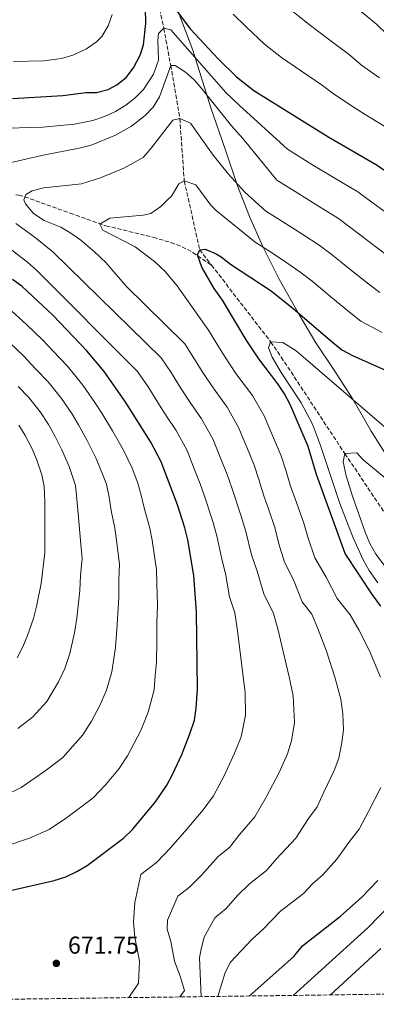
# Model space of a CAD drawing. Units: metres. Extents: x 589937 to 593362, y 4763724 to 4766082.
# Drawn here: x 590222 to 590368, y 4763725 to 4764130 of the extents above; entities that cross this region are included whole.
import ezdxf

# ---------------------------------------------------------------- set-up
doc = ezdxf.new("R2010")
doc.units = ezdxf.units.M
doc.header["$MEASUREMENT"] = 0
doc.linetypes.add('DGN Style 3', pattern=[2.435890702152634, 1.739921930109024, -0.6959687720436097])
for name, color, linetype, lineweight in [('Barranco lineal', 142, 'DGN Style 3', 13), ('Cota de punto acotado terreno', 7, 'Continuous', 0), ('Curva de nivel directora', 30, 'Continuous', 30), ('Curva de nivel intermedia', 30, 'Continuous', 0), ('Límite de municipio', 7, 'Continuous', 0), ('Punto acotado terreno (símbolo)', 7, 'Continuous', 0), ('Zona arbolada', 92, 'DGN Style 3', 0)]:
    doc.layers.add(name, color=color, linetype=linetype, lineweight=lineweight)
doc.styles.add('Style-Arial', font='arial.ttf')

# ---------------------------------------------------------------- blocks, each defined once
blk = doc.blocks.new('5PATER')
at = {"layer": 'Punto acotado terreno (símbolo)', "linetype": 'Continuous', "lineweight": 0}
h = blk.add_hatch(color=51, dxfattribs=at)
edge = h.paths.add_edge_path()
edge.add_ellipse((0, 0), major_axis=(-0.1095731443231308, -0.1110710700762829), ratio=0.9994222409660317, start_angle=0, end_angle=360)

msp = doc.modelspace()

# ---------------------------------------------------------------- linework, layer by layer
at = {"layer": 'Barranco lineal', "color": 142, "linetype": 'DGN Style 3', "lineweight": 13}
for points in [[(590237.1200000001, 4764201.300000001, 685), (590260.2999999998, 4764178.439999999, 680), (590276.8700000001, 4764143.789999999, 675), (590280.7800000003, 4764126.430000001, 670), (590283.5899999999, 4764111.16, 665), (590287.3399999999, 4764089.32, 660), (590289.2000000002, 4764063.720000001, 655), (590295.5300000003, 4764035.4, 650), (590300.4199999999, 4764029.060000001, 649.1600000000036)], [(590219.8600000005, 4764057.92, 660.7899999999936), (590221.1299999999, 4764057.82, 660.4900000000052), (590223.5, 4764057.230000001, 660.029999999999), (590242.2800000003, 4764050.460000001, 656.779999999999), (590256.9600000001, 4764045.26, 654.6999999999971), (590276.5199999996, 4764040.51, 652.3699999999953), (590283.7199999997, 4764038.4, 651.4900000000052), (590288.3099999996, 4764036.600000001, 650.8999999999943), (590292.6699999999, 4764034.33, 650.3099999999977), (590300.4199999999, 4764029.060000001, 649.1600000000036)], [(590300.4199999999, 4764029.060000001, 649.1600000000036), (590324.7100000001, 4763997.550000001, 645), (590329.0800000001, 4763991.279999999, 645), (590355.1799999997, 4763951.640000001, 640), (590383.1100000005, 4763910.26, 635), (590386.2300000004, 4763905.560000001, 635), (590428.1699999999, 4763861.880000001, 630), (590431.9199999999, 4763856.24, 630), (590459.1100000005, 4763826.470000001, 625.4900000000052)]]:
    msp.add_polyline3d(points, dxfattribs=at)
at = {"layer": 'Curva de nivel directora', "color": 30, "linetype": 'Continuous', "lineweight": 30, "flags": 128}
for points, elevation in [([(590218.5999999982, 4764097.550000002), (590239.2400000001, 4764098.77), (590248.6500000004, 4764100.010000001), (590253.029999999, 4764100.010000001), (590257.8300000002, 4764101.250000001), (590261.4800000002, 4764103.130000001), (590265.2399999998, 4764106.250000001), (590268.2599999995, 4764110.230000001), (590271.0999999982, 4764115.400000001), (590272.4500000004, 4764119.7), (590273.4000000004, 4764128.460000002), (590273.11, 4764141.590000002), (590274.67, 4764143.790000001), (590276.8699999994, 4764143.790000001), (590279.0499999988, 4764141.910000001), (590284.99, 4764135.02), (590291.7800000003, 4764126.03), (590303.0900000003, 4764113.820000002), (590310.6200000007, 4764106.51), (590317.8099999991, 4764100.870000001), (590348.659999999, 4764081.65), (590368.4699999995, 4764070.140000002), (590401.9099999999, 4764046.880000004)], 675.0000000000001), ([(590370.0000000005, 4763888.880000002), (590366.5699999996, 4763893.52), (590355.2999999997, 4763910.640000002), (590343.6099999996, 4763943.020000001), (590340.1799999987, 4763954.609999999), (590332.6900000009, 4763971.830000003), (590330.3399999995, 4763976.240000002), (590327.6999999997, 4763980.28), (590319.8899999999, 4763990.62), (590314.5799999991, 4763998.45), (590304.9000000008, 4764014.730000001), (590301.4599999987, 4764019.430000001), (590296.4599999986, 4764028.2), (590294.6900000006, 4764033.260000001), (590295.5299999987, 4764035.4), (590297.7199999992, 4764035.710000001), (590302.3199999993, 4764033.779999999), (590304.2900000006, 4764032.57), (590308.2499999992, 4764029.510000001), (590324.9300000003, 4764018.470000001), (590333.9899999995, 4764011.26), (590349.1199999994, 4763998.190000001), (590353.9999999988, 4763994.330000001), (590358.3799999999, 4763991.930000001), (590378.4400000006, 4763983.01)], 650.0000000000001), ([(590191.0799999987, 4763765.980000001), (590235.730000001, 4763776.140000002), (590240.4999999986, 4763777.65), (590245.0499999993, 4763779.810000001), (590249.1899999991, 4763782.380000002), (590264.2299999995, 4763793.630000002), (590267.8399999993, 4763797.080000001), (590277.3700000001, 4763808.480000001), (590281.959999999, 4763815.36), (590284.3999999998, 4763819.720000001), (590288.1799999995, 4763827.91), (590291.5099999999, 4763836.470000002), (590293.3899999997, 4763842.100000001), (590294.1299999995, 4763847.039999999), (590294.6500000004, 4763854.910000001), (590294.2100000001, 4763886.52), (590293.1599999995, 4763901.49), (590290.6899999996, 4763916.170000001), (590289.4199999999, 4763921.110000002), (590286.369999999, 4763930.630000001), (590279.7500000006, 4763948.199999999), (590275.3799999986, 4763956.34), (590264.8799999999, 4763973.080000001), (590256.2000000007, 4763985.33), (590249.1399999998, 4763993.930000001), (590235.3199999996, 4764008.45), (590222.5700000002, 4764020.25), (590218.5499999991, 4764023.170000002)], 675.0000000000001), ([(590315.8099999985, 4763728.7), (590334.289999999, 4763744.949999999), (590337.7400000001, 4763749.320000002), (590353.3999999998, 4763761.51), (590362.1699999984, 4763769.320000002), (590368.7499999988, 4763776.199999999)], 650.0000000000001)]:
    msp.add_lwpolyline(points, dxfattribs=dict(at, elevation=elevation))
at = {"layer": 'Curva de nivel intermedia', "color": 30, "linetype": 'Continuous', "lineweight": 0, "flags": 128}
for points, elevation in [([(590218.9100000013, 4764112.78), (590231.4300000004, 4764113.07), (590238.6299999999, 4764114), (590243.400000002, 4764115.429999999), (590248.9600000009, 4764118.06), (590253.1100000017, 4764120.819999999), (590255.2300000007, 4764123.06), (590257.9400000019, 4764127.42), (590259.6000000006, 4764132.099999999)], 680), ([(590309.320000002, 4764132.269999999), (590314.6399999995, 4764127.020000001), (590322.2100000001, 4764119.949999998), (590329.1799999994, 4764114.409999999), (590337.4100000015, 4764108.789999999), (590345.9700000001, 4764102.88), (590350.5600000012, 4764099.489999999), (590359.0400000014, 4764093.890000001), (590363.5300000019, 4764090.989999999), (590371.0199999998, 4764086.480000001), (590377.380000001, 4764082.609999999)], 680), ([(590333.7999999995, 4764133.38), (590340.5499999997, 4764127.960000001), (590348.5300000015, 4764122), (590357.1600000015, 4764115.470000001), (590362.1000000014, 4764111.329999999), (590369.4200000016, 4764106.139999999)], 684.9999999999999), ([(590359.6500000015, 4764135.21), (590368.350000001, 4764128.06), (590372.570000001, 4764123.830000001)], 690.0000000000001), ([(590211.5700000009, 4764085.210000001), (590230.97, 4764085.810000001), (590244.0599999992, 4764087.050000001), (590251.6299999999, 4764088.600000001), (590256.4000000019, 4764090.130000001), (590260.9200000014, 4764092.23), (590265.2100000007, 4764094.869999999), (590268.8499999996, 4764097.659999999), (590272.35, 4764101.249999999), (590276.4699999993, 4764107.539999999), (590278.5700000004, 4764113.289999999), (590278.2700000008, 4764121.74), (590278.5900000005, 4764124.249999999), (590280.780000001, 4764126.430000001), (590283.5999999995, 4764125.8), (590306.3300000014, 4764100.079999999), (590311.7200000003, 4764094.789999999), (590331.6700000016, 4764076.720000001), (590341.7000000009, 4764070.48), (590350.8300000017, 4764064.989999999), (590360.5400000013, 4764059.180000001), (590364.8500000006, 4764056.08), (590372.9400000019, 4764050.199999999)], 670), ([(590218.0400000017, 4764071.3), (590231.7800000013, 4764074.46), (590246.0000000016, 4764077.100000001), (590250.8300000018, 4764078.390000001), (590260.87, 4764082.470000001), (590267.5000000017, 4764086.219999999), (590273.0600000006, 4764090.529999998), (590276.3799999999, 4764093.96), (590279.0300000008, 4764098.2), (590283.5900000005, 4764111.159999999), (590285.4700000006, 4764111.159999999), (590289.6400000014, 4764108.399999999), (590293.2900000013, 4764105.199999998), (590296.5999999995, 4764101.460000001), (590308.6000000001, 4764086.409999999), (590313.2900000017, 4764081.08), (590327.2200000014, 4764063.99), (590334.7400000005, 4764059.31), (590344.3499999995, 4764053.359999999), (590352.6199999999, 4764048.220000001), (590357.1399999993, 4764044.869999998), (590365.0899999999, 4764038.829999999), (590373.0400000003, 4764032.800000001)], 665.0000000000001), ([(590296.0800000008, 4763728.430000001), (590295.4800000017, 4763744.390000001), (590296.1100000021, 4763748.15), (590297.3600000015, 4763752.84), (590301.7400000002, 4763760.869999998), (590306.4299999997, 4763764.670000001), (590311.060000001, 4763769.960000001), (590315.9600000005, 4763774.829999999), (590322.9900000001, 4763780.289999999), (590327.0600000004, 4763785.050000001), (590335.0100000009, 4763793.609999999), (590340.2500000002, 4763801.59), (590343.8600000001, 4763806.449999998), (590346.6000000003, 4763812.519999999), (590350.8300000017, 4763821.319999999), (590352.7200000003, 4763826.390000001), (590354.0400000013, 4763832.96), (590354.7200000008, 4763838.13), (590354.3499999997, 4763844.699999999), (590353.5800000008, 4763850.680000001), (590351.0900000008, 4763859.810000001), (590347.6300000009, 4763870.390000001), (590344.2800000003, 4763879.4), (590341.6500000017, 4763885.659999998), (590337.6200000016, 4763890.720000002), (590334.0499999998, 4763899.720000001), (590330.4500000011, 4763906.980000001), (590328.0799999996, 4763914.600000001), (590326.4000000011, 4763921.320000002), (590323.8600000018, 4763928.939999999), (590321.9300000007, 4763934.260000001), (590319.860000001, 4763940.939999999), (590317.9499999998, 4763946.889999999), (590314.8499999996, 4763954.259999999), (590311.5199999993, 4763962.380000001), (590306.7699999994, 4763970.71), (590301.0200000006, 4763978.600000001), (590296.7699999993, 4763984.99), (590293.1600000017, 4763990.88), (590289.4199999999, 4763996.680000001), (590265.3499999993, 4764020.5), (590256.9699999996, 4764030.13), (590252.2199999999, 4764034.59), (590246.6000000006, 4764039.300000001), (590242.5199999993, 4764042.199999999), (590238.4700000013, 4764044.630000002), (590231.5800000002, 4764047.449999998), (590227.2100000004, 4764050.269999999), (590223.8300000008, 4764054.24), (590223.1400000001, 4764055.91), (590224.0900000001, 4764058.099999999), (590226.5900000012, 4764059.660000001), (590231.4600000017, 4764060.92), (590246.9400000004, 4764062.449999998), (590254.7600000014, 4764064.949999999), (590264.3200000012, 4764068.890000001), (590272.3000000007, 4764073.369999999), (590275.62, 4764077.149999999), (590284.5200000005, 4764088.689999999), (590287.3400000012, 4764089.319999999), (590291.72, 4764087.429999999), (590301.0899999999, 4764074.279999999), (590307.3100000004, 4764066.42), (590314.1299999999, 4764059.08), (590322.7700000011, 4764051.25), (590327.7900000013, 4764048.13), (590337.8800000009, 4764041.730000001), (590344.6900000017, 4764037.269999999), (590349.4200000013, 4764033.67), (590357.250000001, 4764027.460000001), (590365.0700000019, 4764021.260000001), (590369.6400000006, 4764017.800000001)], 660), ([(590369.9300000012, 4763859.769999999), (590365.3600000002, 4763870.550000001), (590360.9300000002, 4763879.230000001), (590357.4600000011, 4763885.380000002), (590352.1000000011, 4763892.119999998), (590347.5599999992, 4763900.789999999), (590342.8699999999, 4763908.810000001), (590339.990000001, 4763917.32), (590338.3000000011, 4763923.039999997), (590335.3300000007, 4763931.550000002), (590332.7700000014, 4763938.639999999), (590331.0300000003, 4763944.380000002), (590329.070000002, 4763950.749999999), (590325.5200000004, 4763959.02), (590322.1000000006, 4763967.100000001), (590317.2300000001, 4763975.499999999), (590310.4500000008, 4763984.609999998), (590305.6699999997, 4763991.720000001), (590302.5899999996, 4763996.81), (590299.1400000008, 4764002.369999998), (590286.3300000011, 4764020.539999999), (590281.3300000009, 4764026.49), (590276.9600000011, 4764030.560000001), (590268.9700000003, 4764036.599999998), (590255.6900000012, 4764043.42), (590254.4400000017, 4764045.92), (590258.5099999997, 4764048.42), (590272.2800000006, 4764049.66), (590275.420000001, 4764050.279999999), (590279.4900000013, 4764053.199999999), (590281.9900000002, 4764055.590000001), (590283.87, 4764057.470000001), (590287.0100000005, 4764062.470000001), (590289.2000000009, 4764063.720000001), (590293.9800000021, 4764062.100000001), (590300.1399999999, 4764053.689999999), (590302.3300000003, 4764051.5), (590318.3200000009, 4764038.519999999), (590325.0300000008, 4764034.249999999), (590331.4000000011, 4764030.099999999), (590336.77, 4764026.31), (590341.7099999997, 4764022.460000001), (590349.4000000011, 4764016.090000001), (590357.0900000001, 4764009.73), (590361.8200000019, 4764006.07), (590370.6200000019, 4764001.380000001)], 655), ([(590287.3200000012, 4763728.319999999), (590289.3200000017, 4763730.939999999), (590287.5100000012, 4763736.789999999), (590285.1200000017, 4763743.069999999), (590283.5900000005, 4763751.159999999), (590282.2000000003, 4763756.189999998), (590282.3500000001, 4763759.930000001), (590286.5400000011, 4763769.769999999), (590291.4000000004, 4763773.399999999), (590296.3500000013, 4763778.529999998), (590303.0999999993, 4763786.039999999), (590307.780000002, 4763789.689999999), (590312.0300000011, 4763795.149999999), (590318.1399999998, 4763802.310000001), (590322.8899999995, 4763810.359999999), (590328.2300000016, 4763820.499999999), (590331.6900000017, 4763828.239999999), (590333.3400000012, 4763833.579999999), (590334.5199999993, 4763841.100000001), (590333.9400000003, 4763852.09), (590332.2599999994, 4763859.84), (590329.9000000014, 4763870.23), (590327.6200000015, 4763879.57), (590325.8300000011, 4763885.949999999), (590321.8400000012, 4763893.980000001), (590319.2199999995, 4763903.31), (590316.8400000011, 4763909.990000002), (590314.5000000009, 4763919.600000001), (590312.3799999999, 4763926.33), (590308.7000000007, 4763937.499999999), (590306.8299999998, 4763943.029999999), (590304.1800000012, 4763949.5), (590300.9300000012, 4763957.649999999), (590296.310000001, 4763965.92), (590291.5900000003, 4763972.59), (590287.870000001, 4763978.269999999), (590283.7400000005, 4763984.95), (590279.6900000002, 4763991.000000001), (590235.0800000007, 4764034.499999999), (590227.3300000011, 4764040.82), (590219.9700000007, 4764046.23)], 665.0000000000001), ([(590266.3399999995, 4763728.029999999), (590270.420000001, 4763733.970000001), (590270.7400000006, 4763743.05), (590268.8400000007, 4763752.859999999), (590268.2599999995, 4763759.009999999), (590268.8899999998, 4763767.149999999), (590271.3300000007, 4763778.67), (590277.8100000004, 4763783.509999999), (590283.7000000002, 4763789.720000001), (590290.2300000014, 4763797.26), (590296.9900000006, 4763805.259999999), (590301.270000001, 4763811.02), (590305.54, 4763819.130000001), (590309.8700000019, 4763828.480000001), (590312.5400000007, 4763835.17), (590314.3300000011, 4763844.070000002), (590314.2900000009, 4763853.499999999), (590313.4200000013, 4763859.869999999), (590312.1699999997, 4763870.07), (590310.9600000004, 4763879.74), (590310.0199999994, 4763886.230000001), (590307.8500000013, 4763892.739999999), (590306.1900000006, 4763902.4), (590304.5800000012, 4763908.199999998), (590302.5899999996, 4763917.890000001), (590300.9000000021, 4763923.720000001), (590297.5300000014, 4763934.07), (590295.7200000009, 4763939.17), (590293.5100000004, 4763944.739999999), (590290.3400000009, 4763952.92), (590285.8400000016, 4763961.13), (590282.1600000003, 4763966.579999999), (590278.9700000006, 4763971.539999999), (590274.3100000002, 4763979.009999999), (590269.9699999995, 4763985.31), (590228.4000000019, 4764026.980000001), (590224.7200000006, 4764030.359999999), (590213.4000000014, 4764039.01)], 670), ([(590214.6399999998, 4763789.83), (590225.5899999999, 4763793.619999998), (590233.6000000008, 4763797.09), (590240.74, 4763801.980000001), (590245.0600000005, 4763805.140000001), (590251.7400000015, 4763810.179999999), (590256.8600000001, 4763815.640000001), (590262.4500000003, 4763822.249999999), (590265.8900000004, 4763827.42), (590271.2700000004, 4763837.869999998), (590274.3400000016, 4763845.4), (590276.7900000013, 4763854.509999999), (590277.1800000002, 4763860.41), (590277.720000001, 4763865.910000001), (590277.9500000012, 4763874.609999998), (590277.8399999995, 4763882.109999999), (590278.2300000007, 4763889.460000001), (590277.8600000018, 4763898.180000001), (590277.8300000007, 4763903.810000001), (590275.9800000021, 4763916.07), (590275.0299999999, 4763921.029999998), (590272.740000001, 4763929.41), (590271.42, 4763934.5), (590270.030000002, 4763939.5), (590267.7099999996, 4763945.66), (590264.1900000015, 4763952.989999999), (590259.6699999997, 4763960.939999999), (590255.280000002, 4763968.289999999), (590252.4400000012, 4763972.63), (590247.440000001, 4763979.810000001), (590241.1700000013, 4763987.509999999), (590235.1299999997, 4763993.849999998), (590230.9800000011, 4763998.199999998), (590224.4500000001, 4764004.590000001), (590216.6600000004, 4764011.67)], 680), ([(590215.4500000011, 4763811.109999998), (590222.1600000011, 4763814.37), (590228.29, 4763818.59), (590232.9200000013, 4763821.909999999), (590239.2500000013, 4763826.730000001), (590247.5300000005, 4763836.029999998), (590251.0500000009, 4763841.65), (590254.35, 4763847.83), (590257.1700000007, 4763854.34), (590259.4599999996, 4763861.970000001), (590260.860000001, 4763871.91), (590261.4500000011, 4763879.319999999), (590262.2500000015, 4763892.409999999), (590262.2100000011, 4763899.880000001), (590262.5100000006, 4763906.130000001), (590261.2800000013, 4763915.970000001), (590260.650000001, 4763920.939999999), (590259.1199999999, 4763928.199999998), (590258.2500000005, 4763933.699999999), (590257.2100000011, 4763939.02), (590252.9999999999, 4763949.649999999), (590249.2699999994, 4763957.06), (590245.6799999997, 4763963.49), (590242.8900000004, 4763968.09), (590238.6700000003, 4763974.289999999), (590233.1900000018, 4763981.099999999), (590228.0199999996, 4763986.529999998), (590223.1700000014, 4763991.619999999), (590217.2500000005, 4763997.34)], 684.9999999999999), ([(590368.730000001, 4763898.490000002), (590365.2700000008, 4763903.619999998), (590362.7899999998, 4763907.98), (590358.5899999999, 4763917.060000001), (590353.1000000003, 4763931.17), (590345.2300000002, 4763954.92), (590341.8799999997, 4763963.729999999), (590337.2300000004, 4763972.46), (590329.0300000019, 4763984.979999999), (590325.3200000015, 4763991.289999999), (590323.7600000014, 4763995.039999999), (590324.7100000012, 4763997.55), (590329.7400000005, 4763997.34), (590335.190000002, 4763993.92), (590378.2400000016, 4763956.919999998)], 645), ([(590220.780000002, 4763838.689999999), (590226.7600000012, 4763843.279999999), (590232.6100000006, 4763849.810000001), (590237.4299999997, 4763857.789999999), (590240.0100000014, 4763863.28), (590242.1200000013, 4763869.440000001), (590244.000000001, 4763877.909999999), (590244.9600000001, 4763884.029999999), (590246.2600000009, 4763895.359999999), (590246.5600000004, 4763901.570000002), (590247.1799999995, 4763908.449999998), (590246.5700000017, 4763915.869999999), (590245.5000000009, 4763926.989999999), (590245.0700000017, 4763932.899999999), (590244.4000000012, 4763938.529999999), (590241.8200000018, 4763946.300000002), (590238.8700000013, 4763953.190000001), (590236.0900000008, 4763958.7), (590233.3400000016, 4763963.56), (590229.9000000015, 4763968.779999998), (590225.2200000011, 4763974.689999999), (590220.9000000005, 4763979.21)], 690.0000000000001), ([(590220.5100000015, 4763867.75), (590222.8400000007, 4763872.220000001), (590224.7800000008, 4763876.899999999), (590227.1400000011, 4763883.910000001), (590228.4599999998, 4763888.739999998), (590230.2800000015, 4763898.300000001), (590231.8600000018, 4763910.78), (590231.8900000008, 4763932.099999999), (590231.5800000002, 4763938.050000002), (590230.6300000002, 4763942.949999998), (590228.470000001, 4763949.319999998), (590226.4900000007, 4763953.91), (590223.7900000006, 4763959.02), (590221.1300000007, 4763963.26)], 695), ([(590373.3900000014, 4763903.06), (590367.9599999997, 4763910.310000001), (590365.5300000003, 4763914.689999999), (590363.5400000007, 4763919.289999999), (590358.3600000018, 4763934.189999999), (590355.8000000004, 4763942.56), (590354.5500000009, 4763948.190000001), (590355.1800000012, 4763951.640000002), (590360.1800000013, 4763951.949999999), (590362.6900000015, 4763949.119999997), (590386.7599999999, 4763929.380000001)], 640.0000000000001), ([(590303.0000000009, 4763728.53), (590305.9400000002, 4763738.3), (590308.2200000001, 4763742.67), (590316.9500000007, 4763751.970000001), (590321.6400000001, 4763756.140000001), (590328.8200000017, 4763763.609999998), (590338.1900000017, 4763770.9), (590342.100000001, 4763774.939999999), (590346.1300000009, 4763778.529999998), (590351.8799999999, 4763784.899999999), (590357.5999999997, 4763792.81), (590361.0900000011, 4763797.219999999), (590364.9600000002, 4763804.539999999), (590369.9800000003, 4763814.390000001)], 655), ([(590334.0300000019, 4763728.939999999), (590364.8399999995, 4763756.82), (590382.2800000006, 4763774.749999999)], 645), ([(590349.2699999993, 4763729.140000001), (590369.9500000014, 4763748.210000001)], 640.0000000000001)]:
    msp.add_lwpolyline(points, dxfattribs=dict(at, elevation=elevation))
at = {"layer": 'Límite de municipio', "color": 7, "linetype": 'Continuous', "lineweight": 0}
msp.add_polyline3d([(590285.620000001, 4764136.26, 675.4), (590292.7199999989, 4764117.4, 670.95), (590300.0700000003, 4764093.75, 664.1700000000001), (590306, 4764076.77, 661.96), (590311.1000000016, 4764061.74, 659.85), (590315.9600000009, 4764049.130000001, 657.6600000000001), (590321.3299999982, 4764037.02, 655.13), (590328.2100000009, 4764023.369999999, 652.23), (590336.6099999994, 4764008.57, 649.87), (590343.2600000016, 4763997.220000001, 648.15), (590350.7899999992, 4763985.980000001, 646.5300000000001), (590358.4499999993, 4763973.980000001, 645.02), (590366.1000000016, 4763960.84, 643.9300000000002), (590372.629999999, 4763950.5, 642.3200000000002)], dxfattribs=at)
at = {"layer": 'Zona arbolada', "color": 92, "linetype": 'DGN Style 3', "lineweight": 0}
msp.add_polyline3d([(590562.2999999998, 4763732, 677.3699999999953), (590061.2800000003, 4763725.289999999, 694.4400000000023)], dxfattribs=at)

# ---------------------------------------------------------------- block references
at = {"layer": 'Punto acotado terreno (símbolo)', "color": 7, "linetype": 'Continuous', "lineweight": 0, "xscale": 10, "yscale": 10, "zscale": 10}
msp.add_blockref('5PATER', (590236.5799999981, 4763742.110000002, 671.7400000000052), dxfattribs=at)

# ---------------------------------------------------------------- texts
at = {"layer": 'Cota de punto acotado terreno', "color": 7, "linetype": 'Continuous', "lineweight": 0, "style": 'Style-Arial'}
msp.add_text('671.75', height=7.000000000000002, dxfattribs=at).set_placement((590241.3500000007, 4763746.109999998, 671.7400000000052))

doc.saveas('drawing.dxf')
